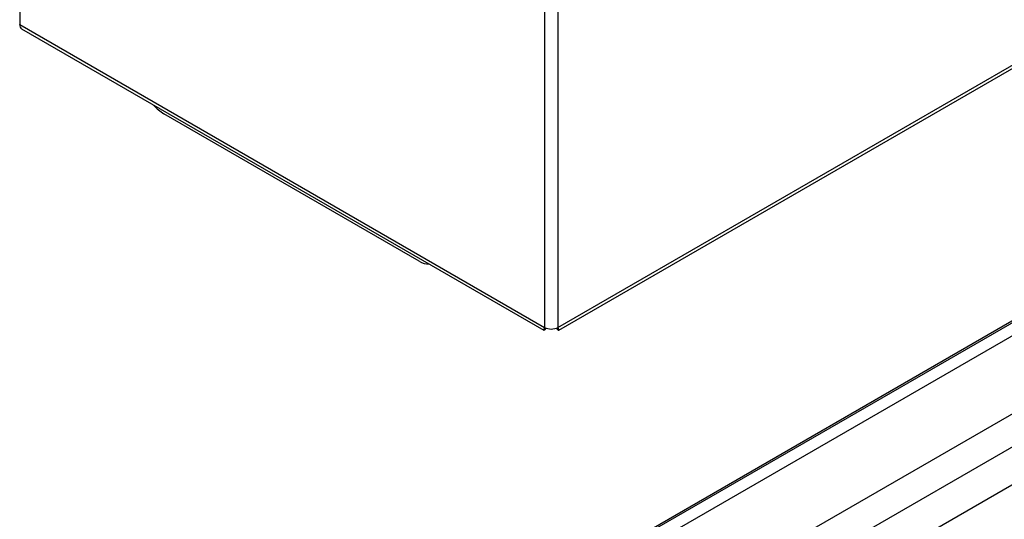
# Paper-space layout 'Foglio3' of a CAD drawing. Units: millimetres. Extents: x 5 to 798, y 5 to 299.
# Drawn here: x 199 to 217, y 116 to 126 of the extents above; entities that cross this region are included whole.
import ezdxf

# ---------------------------------------------------------------- set-up
doc = ezdxf.new("R2010")
doc.units = ezdxf.units.MM

psp = doc.layouts.new('Foglio3')

# ---------------------------------------------------------------- linework, layer by layer
at = {"color": 7, "linetype": 'Continuous', "lineweight": 25}
for p, q in [((208.932, 120.109), (283.206, 162.987)), ((208.945, 120.056), (283.119, 162.876)), ((273.455, 152.538), (202.886, 111.8)), ((273.505, 152.534), (202.936, 111.795)), ((273.717, 152.411), (203.148, 111.672)), ((198.792, 131.025), (198.792, 125.816)), ((208.677, 126.593), (208.677, 120.109)), ((208.932, 126.593), (208.932, 120.109)), ((198.792, 125.816), (208.677, 120.109)), ((198.829, 125.734), (208.665, 120.056)), ((206.316, 121.358), (201.507, 124.134)), ((208.705, 120.093), (208.705, 120.096)), ((208.905, 120.093), (208.905, 120.096))]:
    psp.add_line(p, q, dxfattribs=at)
at = {"color": 8, "linetype": 'Continuous', "lineweight": 25}
for p, q in [((204.704, 111.101), (273.469, 150.798)), ((205.244, 110.789), (273.657, 150.283)), ((205.861, 110.433), (273.966, 149.749))]:
    psp.add_line(p, q, dxfattribs=at)
at = {"color": 7, "linetype": 'Continuous', "lineweight": 25}
for centre, radius, start, end in [((198.895, 125.813), 0.104, 178.4326, 230.2524), ((201.909, 124.799), 0.777, 220.0707, 238.8639), ((206.515, 121.672), 0.372, 237.6224, 269.031), ((208.805, 120.355), 0.277, 242.611, 297.3879)]:
    psp.add_arc(centre, radius, start, end, dxfattribs=at)
for points, knots in [([(208.677, 120.109), (208.671, 120.096), (208.659, 120.071), (208.662, 120.053), (208.677, 120.056), (208.694, 120.076), (208.703, 120.091), (208.705, 120.093)], [0, 0, 0, 0, 0.241199, 0.481503, 0.721794, 0.962098, 1, 1, 1, 1]), ([(208.905, 120.093), (208.913, 120.082), (208.929, 120.058), (208.946, 120.052), (208.95, 120.067), (208.942, 120.091), (208.933, 120.107), (208.932, 120.109)], [0, 0, 0, 0, 0.241195, 0.4815, 0.721793, 0.962094, 1, 1, 1, 1])]:
    psp.add_open_spline(points, degree=3, knots=knots, dxfattribs=at)

doc.saveas('drawing.dxf')
